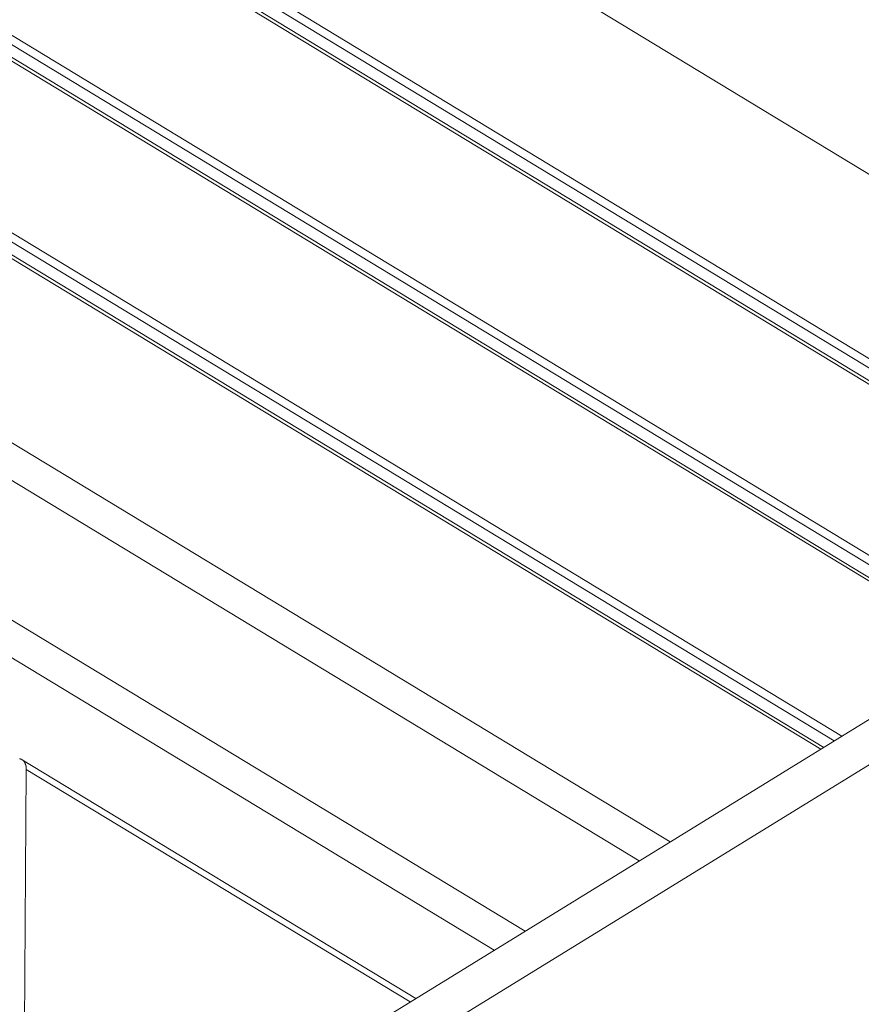
# Model space of a CAD drawing. Units: inches. Extents: x 12 to 245, y -2 to 7.
# Drawn here: x 210 to 210, y 4 to 4 of the extents above; entities that cross this region are included whole.
import ezdxf

# ---------------------------------------------------------------- set-up
doc = ezdxf.new("R2010")
doc.units = ezdxf.units.IN
doc.header["$MEASUREMENT"] = 0
doc.layers.add('DETAIL', color=1, linetype='CONTINUOUS')

msp = doc.modelspace()

# ---------------------------------------------------------------- linework, layer by layer
at = {"layer": 'DETAIL', "linetype": 'Continuous', "lineweight": 0, "extrusion": (0, -0.816497, 0.57735)}
for p, q in [((210.9860524, 4.2739882), (209.9072759, 3.6098533)), ((209.9176577, 3.6187881), (210.9754435, 4.2700483)), ((209.9059606, 3.7017249), (209.9796596, 3.6569616)), ((209.9058857, 3.6913712), (209.9711668, 3.6517327)), ((209.905751, 3.6909294), (209.970739, 3.6514693)), ((209.9057576, 3.6902021), (209.9701483, 3.6511056)), ((209.9058753, 3.68993), (209.9699844, 3.6510047)), ((209.9058058, 3.6803125), (209.9620929, 3.646146)), ((209.905671, 3.6798705), (209.9616649, 3.6458825)), ((209.9056776, 3.679143), (209.9610737, 3.6455186)), ((209.9057954, 3.6788708), (209.9609097, 3.6454176)), ((209.9057257, 3.6692307), (209.9529972, 3.640546)), ((209.9055909, 3.6687886), (209.952569, 3.6402824)), ((209.9055974, 3.6680609), (209.9519774, 3.6399182)), ((209.9057153, 3.6677885), (209.9518132, 3.6398171)), ((209.9056405, 3.6574429), (209.9433188, 3.6345872)), ((209.9047301, 3.655866), (209.941578, 3.6335154)), ((209.8982968, 3.6518999), (209.9351446, 3.6295545)), ((209.8973864, 3.6503232), (209.9334038, 3.6284827)), ((209.9067974, 3.6392237), (209.9289926, 3.6257668)), ((209.9068277, 3.610086), (209.9070337, 3.6386778)), ((209.9070337, 3.6386778), (209.9286633, 3.6255641))]:
    msp.add_line(p, q, dxfattribs=at)
at = {"layer": 'DETAIL', "linetype": 'Continuous', "lineweight": 0}
msp.add_lwpolyline([(209.9070337, 3.6386778), (209.9070337, 3.6386946), (209.9070334, 3.6387113), (209.907033, 3.6387278), (209.9070322, 3.6387441), (209.9070312, 3.6387602), (209.90703, 3.6387762), (209.9070285, 3.638792), (209.9070268, 3.6388076), (209.9070248, 3.638823), (209.9070226, 3.6388383), (209.9070201, 3.6388533), (209.9070174, 3.6388681), (209.9070145, 3.6388828), (209.9070113, 3.6388972), (209.9070079, 3.6389114), (209.9070042, 3.6389254), (209.9070003, 3.6389392), (209.9069961, 3.6389527), (209.9069918, 3.638966), (209.9069871, 3.6389791), (209.9069823, 3.638992), (209.9069772, 3.6390046), (209.9069719, 3.639017), (209.9069663, 3.6390291), (209.9069606, 3.639041), (209.9069546, 3.6390526), (209.9069483, 3.639064), (209.9069419, 3.6390751), (209.9069352, 3.639086), (209.9069283, 3.6390966), (209.9069212, 3.6391069), (209.9069139, 3.639117), (209.9069063, 3.6391268), (209.9068986, 3.6391363), (209.9068906, 3.6391455), (209.9068825, 3.6391545), (209.9068741, 3.6391632), (209.9068655, 3.6391715), (209.9068567, 3.6391796), (209.9068477, 3.6391875), (209.9068386, 3.639195), (209.9068292, 3.6392022), (209.9068196, 3.6392091), (209.9068099, 3.6392158), (209.9067999, 3.6392221), (209.9067898, 3.6392281), (209.9067795, 3.6392339), (209.9067691, 3.6392393), (209.9067584, 3.6392444), (209.9067476, 3.6392492), (209.9067366, 3.6392537), (209.9067254, 3.6392579), (209.9067141, 3.6392618), (209.9067026, 3.6392654), (209.906691, 3.6392687), (209.9066792, 3.6392716), (209.9066673, 3.6392742), (209.9066552, 3.6392765)], dxfattribs=at)

doc.saveas('drawing.dxf')
